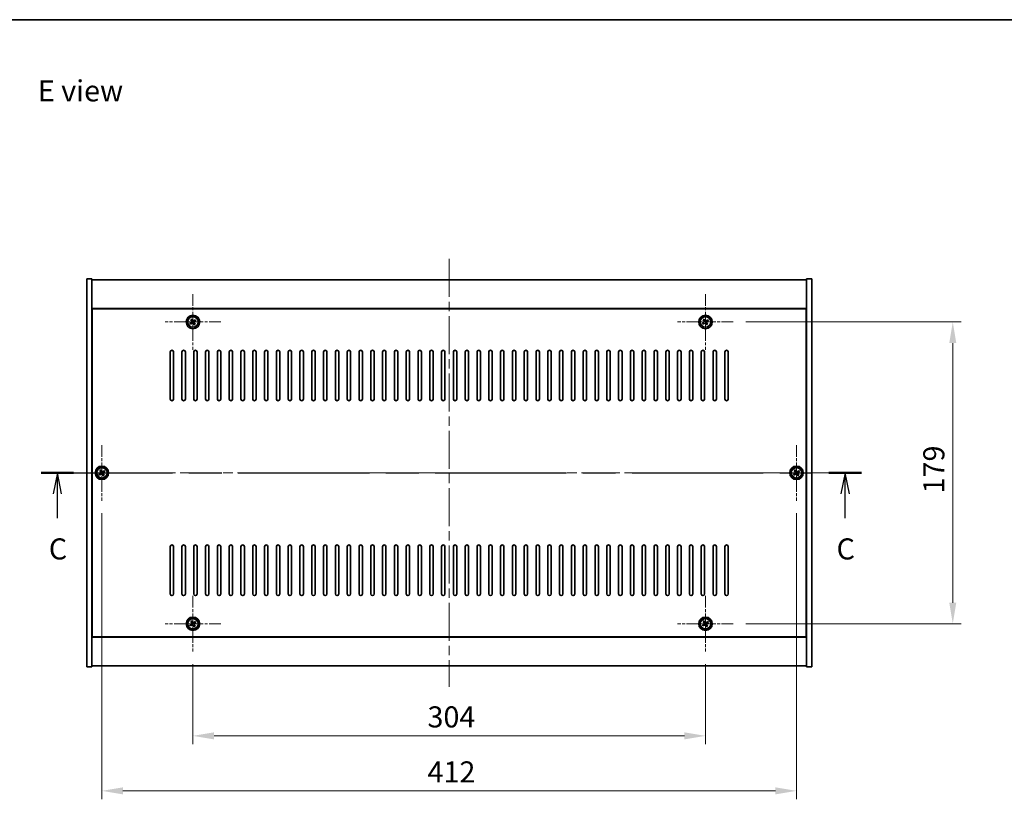
# Model space of a CAD drawing. Units: millimetres. Extents: x 58 to 9111, y 32 to 1437.
# Drawn here: x 2158 to 2742, y 975 to 1437 of the extents above; entities that cross this region are included whole.
import ezdxf

# ---------------------------------------------------------------- set-up
doc = ezdxf.new("R2010")
doc.units = ezdxf.units.MM
doc.header["$LTSCALE"] = 4
doc.linetypes.add('CHAIN', pattern=[0.3543, 0.2362, -0.0295, 0.0591, -0.0295])
doc.layers.get('Defpoints').update_dxf_attribs({"lineweight": 25})
for name, color, linetype, lineweight in [('Border (ISO)', 7, 'Continuous', 35), ('Center Mark (ISO)', 131, 'Continuous', 18), ('Centerline (ISO)', 131, 'Continuous', 18), ('Dimension (ISO)', 7, 'Continuous', 18), ('Dimension (ISO) @ 1', 7, 'Continuous', 18), ('Section Line (ISO)', 7, 'CHAIN', 25), ('Symbol (ISO)', 7, 'Continuous', 18), ('Visible (ISO)', 7, 'Continuous', 35), ('Visible Narrow (ISO)', 7, 'Continuous', 25)]:
    doc.layers.add(name, color=color, linetype=linetype, lineweight=lineweight)
doc.styles.add('Note Text (TK)', font='txt')
doc.dimstyles.new('Default - Method 1b (TK)', dxfattribs={"dimscale": 4, "dimtxt": 2.5, "dimasz": 2.5, "dimexe": 1, "dimexo": 1.5, "dimgap": 1, "dimtad": 1, "dimtoh": 1, "dimrnd": 1e-08, "dimdsep": 46, "dimtxsty": 'Note Text (TK)', "dimcen": 0.09, "dimdle": 5, "dimclrd": 100, "dimclre": 100, "dimclrt": 7, "dimadec": 1, "dimazin": 1, "dimtfac": 1, "dimtmove": 0, "dimatfit": 3, "dimfxl": 1, "dimtolj": 1, "dimlwd": -1, "dimlwe": -1, "dimarcsym": 0})

# ---------------------------------------------------------------- blocks, each defined once
blk = doc.blocks.new('図面枠 tk図枠')
at = {"layer": 'Border (ISO)'}
blk.add_line((14.5, 289), (405.5, 289), dxfattribs=at)
blk = doc.blocks.new('2dTransSection2')
at = {"layer": 'Section Line (ISO)', "linetype": 'CHAIN', "ltscale": 16.484428}
blk.add_line((122.29, 235.24), (219.58, 235.24), dxfattribs=at)
at = {"layer": 'Section Line (ISO)', "linetype": 'Continuous', "lineweight": 50}
for p, q in [((122.29, 235.24), (126.13, 235.24)), ((215.74, 235.24), (219.58, 235.24))]:
    blk.add_line(p, q, dxfattribs=at)
at = {"layer": 'Section Line (ISO)', "linetype": 'Continuous'}
for p, q in [((124.21, 235.24), (123.71, 232.74)), ((124.21, 232.74), (124.21, 235.24)), ((124.71, 232.74), (124.21, 235.24)), ((217.66, 235.24), (217.16, 232.74)), ((217.66, 232.74), (217.66, 235.24)), ((218.16, 232.74), (217.66, 235.24)), ((124.21, 229.89), (124.21, 232.74)), ((217.66, 229.89), (217.66, 232.74))]:
    blk.add_line(p, q, dxfattribs=at)
at = {"layer": 'Section Line (ISO)', "char_height": 2.5, "attachment_point": 7, "style": 'Note Text (TK)'}
for insert in [(123.19, 224.19), (216.64, 224.19)]:
    blk.add_mtext('C', dxfattribs=dict(at, insert=insert))
blk = doc.blocks.new('*D48')
at = {"layer": 'Defpoints', "color": 0}
for p in [(2260.94, 1062.22), (2564.94, 1062.22), (2564.94, 1012.24)]:
    blk.add_point(p, dxfattribs=at)
at = {"layer": 'Dimension (ISO)', "color": 100}
for p, q in [((2260.94, 1054.72), (2260.94, 1007.24)), ((2564.94, 1054.72), (2564.94, 1007.24)), ((2273.44, 1012.24), (2552.44, 1012.24))]:
    blk.add_line(p, q, dxfattribs=at)
for points in [[(2273.44, 1014.32), (2273.44, 1010.15), (2260.94, 1012.24)], [(2552.44, 1014.32), (2552.44, 1010.15), (2564.94, 1012.24)]]:
    blk.add_solid(points, dxfattribs=at)
at = {"layer": 'Dimension (ISO)', "color": 7, "insert": (2400.05, 1023.49), "char_height": 12.5, "attachment_point": 4, "style": 'Note Text (TK)'}
blk.add_mtext('\\A1;304', dxfattribs=at)
blk = doc.blocks.new('*D49')
at = {"layer": 'Defpoints', "color": 0}
for p in [(2581.44, 1257.72), (2581.44, 1078.72), (2711.63, 1078.72)]:
    blk.add_point(p, dxfattribs=at)
at = {"layer": 'Dimension (ISO)', "color": 100}
for p, q in [((2588.94, 1257.72), (2716.63, 1257.72)), ((2711.63, 1245.22), (2711.63, 1091.22)), ((2588.94, 1078.72), (2716.63, 1078.72))]:
    blk.add_line(p, q, dxfattribs=at)
for points in [[(2709.55, 1245.22), (2713.72, 1245.22), (2711.63, 1257.72)], [(2709.55, 1091.22), (2713.72, 1091.22), (2711.63, 1078.72)]]:
    blk.add_solid(points, dxfattribs=at)
at = {"layer": 'Dimension (ISO)', "color": 7, "insert": (2700.38, 1156.04), "char_height": 12.5, "attachment_point": 4, "rotation": 90, "style": 'Note Text (TK)'}
blk.add_mtext('\\A1;179', dxfattribs=at)
blk = doc.blocks.new('*D60')
at = {"layer": 'Defpoints', "color": 0}
for p in [(2206.94, 1151.72), (2618.94, 1151.72), (2618.94, 979.61)]:
    blk.add_point(p, dxfattribs=at)
at = {"layer": 'Dimension (ISO)', "color": 100}
for p, q in [((2206.94, 1144.22), (2206.94, 974.61)), ((2618.94, 1144.22), (2618.94, 974.61)), ((2219.44, 979.61), (2606.44, 979.61))]:
    blk.add_line(p, q, dxfattribs=at)
for points in [[(2219.44, 981.69), (2219.44, 977.52), (2206.94, 979.61)], [(2606.44, 981.69), (2606.44, 977.52), (2618.94, 979.61)]]:
    blk.add_solid(points, dxfattribs=at)
at = {"layer": 'Dimension (ISO)', "color": 7, "insert": (2400.08, 990.86), "char_height": 12.5, "attachment_point": 4, "style": 'Note Text (TK)'}
blk.add_mtext('\\A1;412', dxfattribs=at)

msp = doc.modelspace()

# ---------------------------------------------------------------- linework, layer by layer
at = {"layer": 'Center Mark (ISO)', "linetype": 'CHAIN', "ltscale": 7.333869}
for p, q in [((2260.9385, 1274.2192), (2260.9385, 1241.2192)), ((2564.9385, 1274.2192), (2564.9385, 1241.2192)), ((2277.4385, 1257.7192), (2244.4385, 1257.7192)), ((2581.4385, 1257.7192), (2548.4385, 1257.7192)), ((2206.9385, 1184.7192), (2206.9385, 1151.7192)), ((2618.9385, 1184.7192), (2618.9385, 1151.7192)), ((2223.4385, 1168.2192), (2190.4385, 1168.2192)), ((2635.4385, 1168.2192), (2602.4385, 1168.2192)), ((2260.9385, 1095.2192), (2260.9385, 1062.2192)), ((2564.9385, 1095.2192), (2564.9385, 1062.2192)), ((2277.4385, 1078.7192), (2244.4385, 1078.7192)), ((2581.4385, 1078.7192), (2548.4385, 1078.7192))]:
    msp.add_line(p, q, dxfattribs=at)
at = {"layer": 'Centerline (ISO)', "linetype": 'CHAIN', "ltscale": 23.990969}
for p, q in [((2412.9385, 1295.2192), (2412.9385, 1041.2192)), ((2185.4385, 1168.2192), (2640.4385, 1168.2192))]:
    msp.add_line(p, q, dxfattribs=at)
at = {"layer": 'Visible (ISO)'}
for p, q in [((2197.9385, 1283.2192), (2200.9385, 1283.2192)), ((2197.9385, 1053.2192), (2197.9385, 1283.2192)), ((2200.9385, 1053.2192), (2200.9385, 1283.2192)), ((2200.9385, 1282.7192), (2624.9385, 1282.7192)), ((2627.9385, 1283.2192), (2624.9385, 1283.2192)), ((2624.9385, 1283.2192), (2624.9385, 1053.2192)), ((2627.9385, 1283.2192), (2627.9385, 1053.2192)), ((2624.9385, 1265.7192), (2200.9385, 1265.7192)), ((2624.6885, 1265.4692), (2201.1885, 1265.4692)), ((2201.1885, 1265.4692), (2201.1885, 1070.9692)), ((2624.6885, 1070.9692), (2624.6885, 1265.4692)), ((2259.8036, 1257.4343), (2259.1797, 1257.0364)), ((2259.1797, 1257.0364), (2259.5776, 1256.4125)), ((2259.5776, 1256.4125), (2260.2016, 1256.8104)), ((2260.2556, 1259.478), (2259.6317, 1259.08)), ((2259.6317, 1259.08), (2260.0296, 1258.4561)), ((2260.6536, 1258.854), (2260.2556, 1259.478)), ((2261.2234, 1256.5844), (2261.6213, 1255.9605)), ((2261.6213, 1255.9605), (2262.2452, 1256.3584)), ((2262.2993, 1259.026), (2261.6754, 1258.628)), ((2262.2452, 1256.3584), (2261.8473, 1256.9823)), ((2262.0733, 1258.0041), (2262.6972, 1258.402)), ((2262.6972, 1258.402), (2262.2993, 1259.026)), ((2563.8036, 1257.4343), (2563.1797, 1257.0364)), ((2563.1797, 1257.0364), (2563.5776, 1256.4125)), ((2563.5776, 1256.4125), (2564.2016, 1256.8104)), ((2564.2556, 1259.478), (2563.6317, 1259.08)), ((2563.6317, 1259.08), (2564.0296, 1258.4561)), ((2564.6536, 1258.854), (2564.2556, 1259.478)), ((2565.2234, 1256.5844), (2565.6213, 1255.9605)), ((2565.6213, 1255.9605), (2566.2452, 1256.3584)), ((2566.2993, 1259.026), (2565.6754, 1258.628)), ((2566.2452, 1256.3584), (2565.8473, 1256.9823)), ((2566.0733, 1258.0041), (2566.6972, 1258.402)), ((2566.6972, 1258.402), (2566.2993, 1259.026)), ((2201.1885, 1252.7192), (2200.9385, 1252.7192)), ((2200.9385, 1252.2192), (2201.1885, 1252.2192)), ((2624.9385, 1252.7192), (2624.6885, 1252.7192)), ((2624.9385, 1252.2192), (2624.6885, 1252.2192)), ((2247.4385, 1211.9692), (2247.4385, 1239.9692)), ((2249.4385, 1239.9692), (2249.4385, 1211.9692)), ((2254.4385, 1211.9692), (2254.4385, 1239.9692)), ((2256.4385, 1239.9692), (2256.4385, 1211.9692)), ((2261.4385, 1211.9692), (2261.4385, 1239.9692)), ((2263.4385, 1239.9692), (2263.4385, 1211.9692)), ((2268.4385, 1211.9692), (2268.4385, 1239.9692)), ((2270.4385, 1239.9692), (2270.4385, 1211.9692)), ((2275.4385, 1211.9692), (2275.4385, 1239.9692)), ((2277.4385, 1239.9692), (2277.4385, 1211.9692)), ((2282.4385, 1211.9692), (2282.4385, 1239.9692)), ((2284.4385, 1239.9692), (2284.4385, 1211.9692)), ((2289.4385, 1211.9692), (2289.4385, 1239.9692)), ((2291.4385, 1239.9692), (2291.4385, 1211.9692)), ((2296.4385, 1211.9692), (2296.4385, 1239.9692)), ((2298.4385, 1239.9692), (2298.4385, 1211.9692)), ((2303.4385, 1211.9692), (2303.4385, 1239.9692)), ((2305.4385, 1239.9692), (2305.4385, 1211.9692)), ((2310.4385, 1211.9692), (2310.4385, 1239.9692)), ((2312.4385, 1239.9692), (2312.4385, 1211.9692)), ((2317.4385, 1211.9692), (2317.4385, 1239.9692)), ((2319.4385, 1239.9692), (2319.4385, 1211.9692)), ((2324.4385, 1211.9692), (2324.4385, 1239.9692)), ((2326.4385, 1239.9692), (2326.4385, 1211.9692)), ((2331.4385, 1211.9692), (2331.4385, 1239.9692)), ((2333.4385, 1239.9692), (2333.4385, 1211.9692)), ((2338.4385, 1211.9692), (2338.4385, 1239.9692)), ((2340.4385, 1239.9692), (2340.4385, 1211.9692)), ((2345.4385, 1211.9692), (2345.4385, 1239.9692)), ((2347.4385, 1239.9692), (2347.4385, 1211.9692)), ((2352.4385, 1211.9692), (2352.4385, 1239.9692)), ((2354.4385, 1239.9692), (2354.4385, 1211.9692)), ((2359.4385, 1211.9692), (2359.4385, 1239.9692)), ((2361.4385, 1239.9692), (2361.4385, 1211.9692)), ((2366.4385, 1211.9692), (2366.4385, 1239.9692)), ((2368.4385, 1239.9692), (2368.4385, 1211.9692)), ((2373.4385, 1211.9692), (2373.4385, 1239.9692)), ((2375.4385, 1239.9692), (2375.4385, 1211.9692)), ((2380.4385, 1211.9692), (2380.4385, 1239.9692)), ((2382.4385, 1239.9692), (2382.4385, 1211.9692)), ((2387.4385, 1211.9692), (2387.4385, 1239.9692)), ((2389.4385, 1239.9692), (2389.4385, 1211.9692)), ((2394.4385, 1211.9692), (2394.4385, 1239.9692)), ((2396.4385, 1239.9692), (2396.4385, 1211.9692)), ((2401.4385, 1211.9692), (2401.4385, 1239.9692)), ((2403.4385, 1239.9692), (2403.4385, 1211.9692)), ((2408.4385, 1211.9692), (2408.4385, 1239.9692)), ((2410.4385, 1239.9692), (2410.4385, 1211.9692)), ((2415.4385, 1211.9692), (2415.4385, 1239.9692)), ((2417.4385, 1239.9692), (2417.4385, 1211.9692)), ((2422.4385, 1211.9692), (2422.4385, 1239.9692)), ((2424.4385, 1239.9692), (2424.4385, 1211.9692)), ((2429.4385, 1211.9692), (2429.4385, 1239.9692)), ((2431.4385, 1239.9692), (2431.4385, 1211.9692)), ((2436.4385, 1211.9692), (2436.4385, 1239.9692)), ((2438.4385, 1239.9692), (2438.4385, 1211.9692)), ((2443.4385, 1211.9692), (2443.4385, 1239.9692)), ((2445.4385, 1239.9692), (2445.4385, 1211.9692)), ((2450.4385, 1211.9692), (2450.4385, 1239.9692)), ((2452.4385, 1239.9692), (2452.4385, 1211.9692)), ((2457.4385, 1211.9692), (2457.4385, 1239.9692)), ((2459.4385, 1239.9692), (2459.4385, 1211.9692)), ((2464.4385, 1211.9692), (2464.4385, 1239.9692)), ((2466.4385, 1239.9692), (2466.4385, 1211.9692)), ((2471.4385, 1211.9692), (2471.4385, 1239.9692)), ((2473.4385, 1239.9692), (2473.4385, 1211.9692)), ((2478.4385, 1211.9692), (2478.4385, 1239.9692)), ((2480.4385, 1239.9692), (2480.4385, 1211.9692)), ((2485.4385, 1211.9692), (2485.4385, 1239.9692)), ((2487.4385, 1239.9692), (2487.4385, 1211.9692)), ((2492.4385, 1211.9692), (2492.4385, 1239.9692)), ((2494.4385, 1239.9692), (2494.4385, 1211.9692)), ((2499.4385, 1211.9692), (2499.4385, 1239.9692)), ((2501.4385, 1239.9692), (2501.4385, 1211.9692)), ((2506.4385, 1211.9692), (2506.4385, 1239.9692)), ((2508.4385, 1239.9692), (2508.4385, 1211.9692)), ((2513.4385, 1211.9692), (2513.4385, 1239.9692)), ((2515.4385, 1239.9692), (2515.4385, 1211.9692)), ((2520.4385, 1211.9692), (2520.4385, 1239.9692)), ((2522.4385, 1239.9692), (2522.4385, 1211.9692)), ((2527.4385, 1211.9692), (2527.4385, 1239.9692)), ((2529.4385, 1239.9692), (2529.4385, 1211.9692)), ((2534.4385, 1211.9692), (2534.4385, 1239.9692)), ((2536.4385, 1239.9692), (2536.4385, 1211.9692)), ((2541.4385, 1211.9692), (2541.4385, 1239.9692)), ((2543.4385, 1239.9692), (2543.4385, 1211.9692)), ((2548.4385, 1211.9692), (2548.4385, 1239.9692)), ((2550.4385, 1239.9692), (2550.4385, 1211.9692)), ((2555.4385, 1211.9692), (2555.4385, 1239.9692)), ((2557.4385, 1239.9692), (2557.4385, 1211.9692)), ((2562.4385, 1211.9692), (2562.4385, 1239.9692)), ((2564.4385, 1239.9692), (2564.4385, 1211.9692)), ((2569.4385, 1211.9692), (2569.4385, 1239.9692)), ((2571.4385, 1239.9692), (2571.4385, 1211.9692)), ((2576.4385, 1211.9692), (2576.4385, 1239.9692)), ((2578.4385, 1239.9692), (2578.4385, 1211.9692)), ((2206.2556, 1169.978), (2205.6317, 1169.58)), ((2205.6317, 1169.58), (2206.0296, 1168.9561)), ((2206.6536, 1169.354), (2206.2556, 1169.978)), ((2208.2993, 1169.526), (2207.6754, 1169.128)), ((2208.0733, 1168.5041), (2208.6972, 1168.902)), ((2208.6972, 1168.902), (2208.2993, 1169.526)), ((2618.2556, 1169.978), (2617.6317, 1169.58)), ((2617.6317, 1169.58), (2618.0296, 1168.9561)), ((2618.6536, 1169.354), (2618.2556, 1169.978)), ((2620.2993, 1169.526), (2619.6754, 1169.128)), ((2620.0733, 1168.5041), (2620.6972, 1168.902)), ((2620.6972, 1168.902), (2620.2993, 1169.526)), ((2205.8036, 1167.9343), (2205.1797, 1167.5364)), ((2205.1797, 1167.5364), (2205.5776, 1166.9125)), ((2205.5776, 1166.9125), (2206.2016, 1167.3104)), ((2207.2234, 1167.0844), (2207.6213, 1166.4605)), ((2207.6213, 1166.4605), (2208.2452, 1166.8584)), ((2208.2452, 1166.8584), (2207.8473, 1167.4823)), ((2617.8036, 1167.9343), (2617.1797, 1167.5364)), ((2617.1797, 1167.5364), (2617.5776, 1166.9125)), ((2617.5776, 1166.9125), (2618.2016, 1167.3104)), ((2619.2234, 1167.0844), (2619.6213, 1166.4605)), ((2619.6213, 1166.4605), (2620.2452, 1166.8584)), ((2620.2452, 1166.8584), (2619.8473, 1167.4823)), ((2247.4385, 1096.4692), (2247.4385, 1124.4692)), ((2249.4385, 1124.4692), (2249.4385, 1096.4692)), ((2254.4385, 1096.4692), (2254.4385, 1124.4692)), ((2256.4385, 1124.4692), (2256.4385, 1096.4692)), ((2261.4385, 1096.4692), (2261.4385, 1124.4692)), ((2263.4385, 1124.4692), (2263.4385, 1096.4692)), ((2268.4385, 1096.4692), (2268.4385, 1124.4692)), ((2270.4385, 1124.4692), (2270.4385, 1096.4692)), ((2275.4385, 1096.4692), (2275.4385, 1124.4692)), ((2277.4385, 1124.4692), (2277.4385, 1096.4692)), ((2282.4385, 1096.4692), (2282.4385, 1124.4692)), ((2284.4385, 1124.4692), (2284.4385, 1096.4692)), ((2289.4385, 1096.4692), (2289.4385, 1124.4692)), ((2291.4385, 1124.4692), (2291.4385, 1096.4692)), ((2296.4385, 1096.4692), (2296.4385, 1124.4692)), ((2298.4385, 1124.4692), (2298.4385, 1096.4692)), ((2303.4385, 1096.4692), (2303.4385, 1124.4692)), ((2305.4385, 1124.4692), (2305.4385, 1096.4692)), ((2310.4385, 1096.4692), (2310.4385, 1124.4692)), ((2312.4385, 1124.4692), (2312.4385, 1096.4692)), ((2317.4385, 1096.4692), (2317.4385, 1124.4692)), ((2319.4385, 1124.4692), (2319.4385, 1096.4692)), ((2324.4385, 1096.4692), (2324.4385, 1124.4692)), ((2326.4385, 1124.4692), (2326.4385, 1096.4692)), ((2331.4385, 1096.4692), (2331.4385, 1124.4692)), ((2333.4385, 1124.4692), (2333.4385, 1096.4692)), ((2338.4385, 1096.4692), (2338.4385, 1124.4692)), ((2340.4385, 1124.4692), (2340.4385, 1096.4692)), ((2345.4385, 1096.4692), (2345.4385, 1124.4692)), ((2347.4385, 1124.4692), (2347.4385, 1096.4692)), ((2352.4385, 1096.4692), (2352.4385, 1124.4692)), ((2354.4385, 1124.4692), (2354.4385, 1096.4692)), ((2359.4385, 1096.4692), (2359.4385, 1124.4692)), ((2361.4385, 1124.4692), (2361.4385, 1096.4692)), ((2366.4385, 1096.4692), (2366.4385, 1124.4692)), ((2368.4385, 1124.4692), (2368.4385, 1096.4692)), ((2373.4385, 1096.4692), (2373.4385, 1124.4692)), ((2375.4385, 1124.4692), (2375.4385, 1096.4692)), ((2380.4385, 1096.4692), (2380.4385, 1124.4692)), ((2382.4385, 1124.4692), (2382.4385, 1096.4692)), ((2387.4385, 1096.4692), (2387.4385, 1124.4692)), ((2389.4385, 1124.4692), (2389.4385, 1096.4692)), ((2394.4385, 1096.4692), (2394.4385, 1124.4692)), ((2396.4385, 1124.4692), (2396.4385, 1096.4692)), ((2401.4385, 1096.4692), (2401.4385, 1124.4692)), ((2403.4385, 1124.4692), (2403.4385, 1096.4692)), ((2408.4385, 1096.4692), (2408.4385, 1124.4692)), ((2410.4385, 1124.4692), (2410.4385, 1096.4692)), ((2415.4385, 1096.4692), (2415.4385, 1124.4692)), ((2417.4385, 1124.4692), (2417.4385, 1096.4692)), ((2422.4385, 1096.4692), (2422.4385, 1124.4692)), ((2424.4385, 1124.4692), (2424.4385, 1096.4692)), ((2429.4385, 1096.4692), (2429.4385, 1124.4692)), ((2431.4385, 1124.4692), (2431.4385, 1096.4692)), ((2436.4385, 1096.4692), (2436.4385, 1124.4692)), ((2438.4385, 1124.4692), (2438.4385, 1096.4692)), ((2443.4385, 1096.4692), (2443.4385, 1124.4692)), ((2445.4385, 1124.4692), (2445.4385, 1096.4692)), ((2450.4385, 1096.4692), (2450.4385, 1124.4692)), ((2452.4385, 1124.4692), (2452.4385, 1096.4692)), ((2457.4385, 1096.4692), (2457.4385, 1124.4692)), ((2459.4385, 1124.4692), (2459.4385, 1096.4692)), ((2464.4385, 1096.4692), (2464.4385, 1124.4692)), ((2466.4385, 1124.4692), (2466.4385, 1096.4692)), ((2471.4385, 1096.4692), (2471.4385, 1124.4692)), ((2473.4385, 1124.4692), (2473.4385, 1096.4692)), ((2478.4385, 1096.4692), (2478.4385, 1124.4692)), ((2480.4385, 1124.4692), (2480.4385, 1096.4692)), ((2485.4385, 1096.4692), (2485.4385, 1124.4692)), ((2487.4385, 1124.4692), (2487.4385, 1096.4692)), ((2492.4385, 1096.4692), (2492.4385, 1124.4692)), ((2494.4385, 1124.4692), (2494.4385, 1096.4692)), ((2499.4385, 1096.4692), (2499.4385, 1124.4692)), ((2501.4385, 1124.4692), (2501.4385, 1096.4692)), ((2506.4385, 1096.4692), (2506.4385, 1124.4692)), ((2508.4385, 1124.4692), (2508.4385, 1096.4692)), ((2513.4385, 1096.4692), (2513.4385, 1124.4692)), ((2515.4385, 1124.4692), (2515.4385, 1096.4692)), ((2520.4385, 1096.4692), (2520.4385, 1124.4692)), ((2522.4385, 1124.4692), (2522.4385, 1096.4692)), ((2527.4385, 1096.4692), (2527.4385, 1124.4692)), ((2529.4385, 1124.4692), (2529.4385, 1096.4692)), ((2534.4385, 1096.4692), (2534.4385, 1124.4692)), ((2536.4385, 1124.4692), (2536.4385, 1096.4692)), ((2541.4385, 1096.4692), (2541.4385, 1124.4692)), ((2543.4385, 1124.4692), (2543.4385, 1096.4692)), ((2548.4385, 1096.4692), (2548.4385, 1124.4692)), ((2550.4385, 1124.4692), (2550.4385, 1096.4692)), ((2555.4385, 1096.4692), (2555.4385, 1124.4692)), ((2557.4385, 1124.4692), (2557.4385, 1096.4692)), ((2562.4385, 1096.4692), (2562.4385, 1124.4692)), ((2564.4385, 1124.4692), (2564.4385, 1096.4692)), ((2569.4385, 1096.4692), (2569.4385, 1124.4692)), ((2571.4385, 1124.4692), (2571.4385, 1096.4692)), ((2576.4385, 1096.4692), (2576.4385, 1124.4692)), ((2578.4385, 1124.4692), (2578.4385, 1096.4692)), ((2200.9385, 1084.2192), (2201.1885, 1084.2192)), ((2200.9385, 1083.7192), (2201.1885, 1083.7192)), ((2260.2556, 1080.478), (2259.6317, 1080.08)), ((2260.6536, 1079.854), (2260.2556, 1080.478)), ((2564.2556, 1080.478), (2563.6317, 1080.08)), ((2564.6536, 1079.854), (2564.2556, 1080.478)), ((2624.9385, 1084.2192), (2624.6885, 1084.2192)), ((2624.6885, 1083.7192), (2624.9385, 1083.7192)), ((2259.8036, 1078.4343), (2259.1797, 1078.0364)), ((2259.1797, 1078.0364), (2259.5776, 1077.4125)), ((2259.5776, 1077.4125), (2260.2016, 1077.8104)), ((2259.6317, 1080.08), (2260.0296, 1079.4561)), ((2261.2234, 1077.5844), (2261.6213, 1076.9605)), ((2261.6213, 1076.9605), (2262.2452, 1077.3584)), ((2262.2993, 1080.026), (2261.6754, 1079.628)), ((2262.2452, 1077.3584), (2261.8473, 1077.9823)), ((2262.0733, 1079.0041), (2262.6972, 1079.402)), ((2262.6972, 1079.402), (2262.2993, 1080.026)), ((2563.8036, 1078.4343), (2563.1797, 1078.0364)), ((2563.1797, 1078.0364), (2563.5776, 1077.4125)), ((2563.5776, 1077.4125), (2564.2016, 1077.8104)), ((2563.6317, 1080.08), (2564.0296, 1079.4561)), ((2565.2234, 1077.5844), (2565.6213, 1076.9605)), ((2565.6213, 1076.9605), (2566.2452, 1077.3584)), ((2566.2993, 1080.026), (2565.6754, 1079.628)), ((2566.2452, 1077.3584), (2565.8473, 1077.9823)), ((2566.0733, 1079.0041), (2566.6972, 1079.402)), ((2566.6972, 1079.402), (2566.2993, 1080.026)), ((2200.9385, 1070.7192), (2624.9385, 1070.7192)), ((2201.1885, 1070.9692), (2624.6885, 1070.9692)), ((2197.9385, 1053.2192), (2200.9385, 1053.2192)), ((2624.9385, 1053.7192), (2200.9385, 1053.7192)), ((2627.9385, 1053.2192), (2624.9385, 1053.2192))]:
    msp.add_line(p, q, dxfattribs=at)
for centre, radius in [((2260.9385, 1257.7192), 4), ((2564.9385, 1257.7192), 4), ((2260.9385, 1257.7192), 3.15), ((2564.9385, 1257.7192), 3.15), ((2206.9385, 1168.2192), 4), ((2206.9385, 1168.2192), 3.15), ((2618.9385, 1168.2192), 4), ((2618.9385, 1168.2192), 3.15), ((2260.9385, 1078.7192), 4), ((2260.9385, 1078.7192), 3.15), ((2564.9385, 1078.7192), 4), ((2564.9385, 1078.7192), 3.15)]:
    msp.add_circle(centre, radius, dxfattribs=at)
for centre, start, end in [((2248.4385, 1239.9692), 0, 180), ((2255.4385, 1239.9692), 0, 180), ((2262.4385, 1239.9692), 0, 180), ((2269.4385, 1239.9692), 0, 180), ((2276.4385, 1239.9692), 0, 180), ((2283.4385, 1239.9692), 0, 180), ((2290.4385, 1239.9692), 0, 180), ((2297.4385, 1239.9692), 0, 180), ((2304.4385, 1239.9692), 0, 180), ((2311.4385, 1239.9692), 0, 180), ((2318.4385, 1239.9692), 0, 180), ((2325.4385, 1239.9692), 0, 180), ((2332.4385, 1239.9692), 0, 180), ((2339.4385, 1239.9692), 0, 180), ((2346.4385, 1239.9692), 0, 180), ((2353.4385, 1239.9692), 0, 180), ((2360.4385, 1239.9692), 0, 180), ((2367.4385, 1239.9692), 0, 180), ((2374.4385, 1239.9692), 0, 180), ((2381.4385, 1239.9692), 0, 180), ((2388.4385, 1239.9692), 0, 180), ((2395.4385, 1239.9692), 0, 180), ((2402.4385, 1239.9692), 0, 180), ((2409.4385, 1239.9692), 0, 180), ((2416.4385, 1239.9692), 0, 180), ((2423.4385, 1239.9692), 0, 180), ((2430.4385, 1239.9692), 0, 180), ((2437.4385, 1239.9692), 0, 180), ((2444.4385, 1239.9692), 0, 180), ((2451.4385, 1239.9692), 0, 180), ((2458.4385, 1239.9692), 0, 180), ((2465.4385, 1239.9692), 0, 180), ((2472.4385, 1239.9692), 0, 180), ((2479.4385, 1239.9692), 0, 180), ((2486.4385, 1239.9692), 0, 180), ((2493.4385, 1239.9692), 0, 180), ((2500.4385, 1239.9692), 0, 180), ((2507.4385, 1239.9692), 0, 180), ((2514.4385, 1239.9692), 0, 180), ((2521.4385, 1239.9692), 0, 180), ((2528.4385, 1239.9692), 0, 180), ((2535.4385, 1239.9692), 0, 180), ((2542.4385, 1239.9692), 0, 180), ((2549.4385, 1239.9692), 0, 180), ((2556.4385, 1239.9692), 0, 180), ((2563.4385, 1239.9692), 0, 180), ((2570.4385, 1239.9692), 0, 180), ((2577.4385, 1239.9692), 0, 180), ((2248.4385, 1211.9692), 180, 0), ((2255.4385, 1211.9692), 180, 0), ((2262.4385, 1211.9692), 180, 0), ((2269.4385, 1211.9692), 180, 0), ((2276.4385, 1211.9692), 180, 0), ((2283.4385, 1211.9692), 180, 0), ((2290.4385, 1211.9692), 180, 0), ((2297.4385, 1211.9692), 180, 0), ((2304.4385, 1211.9692), 180, 0), ((2311.4385, 1211.9692), 180, 0), ((2318.4385, 1211.9692), 180, 0), ((2325.4385, 1211.9692), 180, 0), ((2332.4385, 1211.9692), 180, 0), ((2339.4385, 1211.9692), 180, 0), ((2346.4385, 1211.9692), 180, 0), ((2353.4385, 1211.9692), 180, 0), ((2360.4385, 1211.9692), 180, 0), ((2367.4385, 1211.9692), 180, 0), ((2374.4385, 1211.9692), 180, 0), ((2381.4385, 1211.9692), 180, 0), ((2388.4385, 1211.9692), 180, 0), ((2395.4385, 1211.9692), 180, 0), ((2402.4385, 1211.9692), 180, 0), ((2409.4385, 1211.9692), 180, 0), ((2416.4385, 1211.9692), 180, 0), ((2423.4385, 1211.9692), 180, 0), ((2430.4385, 1211.9692), 180, 0), ((2437.4385, 1211.9692), 180, 0), ((2444.4385, 1211.9692), 180, 0), ((2451.4385, 1211.9692), 180, 0), ((2458.4385, 1211.9692), 180, 0), ((2465.4385, 1211.9692), 180, 0), ((2472.4385, 1211.9692), 180, 0), ((2479.4385, 1211.9692), 180, 0), ((2486.4385, 1211.9692), 180, 0), ((2493.4385, 1211.9692), 180, 0), ((2500.4385, 1211.9692), 180, 0), ((2507.4385, 1211.9692), 180, 0), ((2514.4385, 1211.9692), 180, 0), ((2521.4385, 1211.9692), 180, 0), ((2528.4385, 1211.9692), 180, 0), ((2535.4385, 1211.9692), 180, 0), ((2542.4385, 1211.9692), 180, 0), ((2549.4385, 1211.9692), 180, 0), ((2556.4385, 1211.9692), 180, 0), ((2563.4385, 1211.9692), 180, 0), ((2570.4385, 1211.9692), 180, 0), ((2577.4385, 1211.9692), 180, 0), ((2248.4385, 1124.4692), 0, 180), ((2255.4385, 1124.4692), 0, 180), ((2262.4385, 1124.4692), 0, 180), ((2269.4385, 1124.4692), 0, 180), ((2276.4385, 1124.4692), 0, 180), ((2283.4385, 1124.4692), 0, 180), ((2290.4385, 1124.4692), 0, 180), ((2297.4385, 1124.4692), 0, 180), ((2304.4385, 1124.4692), 0, 180), ((2311.4385, 1124.4692), 0, 180), ((2318.4385, 1124.4692), 0, 180), ((2325.4385, 1124.4692), 0, 180), ((2332.4385, 1124.4692), 0, 180), ((2339.4385, 1124.4692), 0, 180), ((2346.4385, 1124.4692), 0, 180), ((2353.4385, 1124.4692), 0, 180), ((2360.4385, 1124.4692), 0, 180), ((2367.4385, 1124.4692), 0, 180), ((2374.4385, 1124.4692), 0, 180), ((2381.4385, 1124.4692), 0, 180), ((2388.4385, 1124.4692), 0, 180), ((2395.4385, 1124.4692), 0, 180), ((2402.4385, 1124.4692), 0, 180), ((2409.4385, 1124.4692), 0, 180), ((2416.4385, 1124.4692), 0, 180), ((2423.4385, 1124.4692), 0, 180), ((2430.4385, 1124.4692), 0, 180), ((2437.4385, 1124.4692), 0, 180), ((2444.4385, 1124.4692), 0, 180), ((2451.4385, 1124.4692), 0, 180), ((2458.4385, 1124.4692), 0, 180), ((2465.4385, 1124.4692), 0, 180), ((2472.4385, 1124.4692), 0, 180), ((2479.4385, 1124.4692), 0, 180), ((2486.4385, 1124.4692), 0, 180), ((2493.4385, 1124.4692), 0, 180), ((2500.4385, 1124.4692), 0, 180), ((2507.4385, 1124.4692), 0, 180), ((2514.4385, 1124.4692), 0, 180), ((2521.4385, 1124.4692), 0, 180), ((2528.4385, 1124.4692), 0, 180), ((2535.4385, 1124.4692), 0, 180), ((2542.4385, 1124.4692), 0, 180), ((2549.4385, 1124.4692), 0, 180), ((2556.4385, 1124.4692), 0, 180), ((2563.4385, 1124.4692), 0, 180), ((2570.4385, 1124.4692), 0, 180), ((2577.4385, 1124.4692), 0, 180), ((2248.4385, 1096.4692), 180, 0), ((2255.4385, 1096.4692), 180, 0), ((2262.4385, 1096.4692), 180, 0), ((2269.4385, 1096.4692), 180, 0), ((2276.4385, 1096.4692), 180, 0), ((2283.4385, 1096.4692), 180, 0), ((2290.4385, 1096.4692), 180, 0), ((2297.4385, 1096.4692), 180, 0), ((2304.4385, 1096.4692), 180, 0), ((2311.4385, 1096.4692), 180, 0), ((2318.4385, 1096.4692), 180, 0), ((2325.4385, 1096.4692), 180, 0), ((2332.4385, 1096.4692), 180, 0), ((2339.4385, 1096.4692), 180, 0), ((2346.4385, 1096.4692), 180, 0), ((2353.4385, 1096.4692), 180, 0), ((2360.4385, 1096.4692), 180, 0), ((2367.4385, 1096.4692), 180, 0), ((2374.4385, 1096.4692), 180, 0), ((2381.4385, 1096.4692), 180, 0), ((2388.4385, 1096.4692), 180, 0), ((2395.4385, 1096.4692), 180, 0), ((2402.4385, 1096.4692), 180, 0), ((2409.4385, 1096.4692), 180, 0), ((2416.4385, 1096.4692), 180, 0), ((2423.4385, 1096.4692), 180, 0), ((2430.4385, 1096.4692), 180, 0), ((2437.4385, 1096.4692), 180, 0), ((2444.4385, 1096.4692), 180, 0), ((2451.4385, 1096.4692), 180, 0), ((2458.4385, 1096.4692), 180, 0), ((2465.4385, 1096.4692), 180, 0), ((2472.4385, 1096.4692), 180, 0), ((2479.4385, 1096.4692), 180, 0), ((2486.4385, 1096.4692), 180, 0), ((2493.4385, 1096.4692), 180, 0), ((2500.4385, 1096.4692), 180, 0), ((2507.4385, 1096.4692), 180, 0), ((2514.4385, 1096.4692), 180, 0), ((2521.4385, 1096.4692), 180, 0), ((2528.4385, 1096.4692), 180, 0), ((2535.4385, 1096.4692), 180, 0), ((2542.4385, 1096.4692), 180, 0), ((2549.4385, 1096.4692), 180, 0), ((2556.4385, 1096.4692), 180, 0), ((2563.4385, 1096.4692), 180, 0), ((2570.4385, 1096.4692), 180, 0), ((2577.4385, 1096.4692), 180, 0)]:
    msp.add_arc(centre, 1, start, end, dxfattribs=at)
for points, knots in [([(2259.8036, 1257.4343), (2259.8816, 1257.484), (2259.9551, 1257.5527), (2260.0684, 1257.7144), (2260.1081, 1257.8073), (2260.1484, 1257.9895), (2260.1516, 1258.0905), (2260.117, 1258.2849), (2260.0793, 1258.3782), (2260.0296, 1258.4561)], [0.113199271, 0.113199271, 0.113199271, 0.113199271, 0.141183811, 0.141183811, 0.169168352, 0.169168352, 0.197152892, 0.197152892, 0.225137433, 0.225137433, 0.225137433, 0.225137433]), ([(2261.2234, 1256.5844), (2261.1737, 1256.6623), (2261.105, 1256.7358), (2260.9433, 1256.8491), (2260.8504, 1256.8889), (2260.6682, 1256.9292), (2260.5671, 1256.9323), (2260.3728, 1256.8978), (2260.2795, 1256.8601), (2260.2016, 1256.8104)], [0.225164225, 0.225164225, 0.225164225, 0.225164225, 0.253148765, 0.253148765, 0.281133306, 0.281133306, 0.309117846, 0.309117846, 0.337102387, 0.337102387, 0.337102387, 0.337102387]), ([(2260.6536, 1258.854), (2260.7032, 1258.7761), (2260.772, 1258.7026), (2260.9336, 1258.5893), (2261.0266, 1258.5496), (2261.2087, 1258.5093), (2261.3098, 1258.5061), (2261.5041, 1258.5406), (2261.5975, 1258.5783), (2261.6754, 1258.628)], [0, 0, 0, 0, 0.027984541, 0.027984541, 0.055969081, 0.055969081, 0.083953622, 0.083953622, 0.111938162, 0.111938162, 0.111938162, 0.111938162]), ([(2262.0733, 1258.0041), (2261.9954, 1257.9544), (2261.9218, 1257.8857), (2261.8085, 1257.7241), (2261.7688, 1257.6311), (2261.7285, 1257.4489), (2261.7253, 1257.3479), (2261.7599, 1257.1535), (2261.7976, 1257.0602), (2261.8473, 1256.9823)], [0.338363496, 0.338363496, 0.338363496, 0.338363496, 0.366348036, 0.366348036, 0.394332577, 0.394332577, 0.422317117, 0.422317117, 0.450301658, 0.450301658, 0.450301658, 0.450301658]), ([(2563.8036, 1257.4343), (2563.8816, 1257.484), (2563.9551, 1257.5527), (2564.0684, 1257.7144), (2564.1081, 1257.8073), (2564.1484, 1257.9895), (2564.1516, 1258.0905), (2564.117, 1258.2849), (2564.0793, 1258.3782), (2564.0296, 1258.4561)], [0.113199271, 0.113199271, 0.113199271, 0.113199271, 0.141183811, 0.141183811, 0.169168352, 0.169168352, 0.197152892, 0.197152892, 0.225137433, 0.225137433, 0.225137433, 0.225137433]), ([(2565.2234, 1256.5844), (2565.1737, 1256.6623), (2565.105, 1256.7358), (2564.9433, 1256.8491), (2564.8504, 1256.8889), (2564.6682, 1256.9292), (2564.5671, 1256.9323), (2564.3728, 1256.8978), (2564.2795, 1256.8601), (2564.2016, 1256.8104)], [0.225164225, 0.225164225, 0.225164225, 0.225164225, 0.253148765, 0.253148765, 0.281133306, 0.281133306, 0.309117846, 0.309117846, 0.337102387, 0.337102387, 0.337102387, 0.337102387]), ([(2564.6536, 1258.854), (2564.7032, 1258.7761), (2564.772, 1258.7026), (2564.9336, 1258.5893), (2565.0266, 1258.5496), (2565.2087, 1258.5093), (2565.3098, 1258.5061), (2565.5041, 1258.5406), (2565.5975, 1258.5783), (2565.6754, 1258.628)], [0, 0, 0, 0, 0.027984541, 0.027984541, 0.055969081, 0.055969081, 0.083953622, 0.083953622, 0.111938162, 0.111938162, 0.111938162, 0.111938162]), ([(2566.0733, 1258.0041), (2565.9954, 1257.9544), (2565.9218, 1257.8857), (2565.8085, 1257.7241), (2565.7688, 1257.6311), (2565.7285, 1257.4489), (2565.7253, 1257.3479), (2565.7599, 1257.1535), (2565.7976, 1257.0602), (2565.8473, 1256.9823)], [0.338363496, 0.338363496, 0.338363496, 0.338363496, 0.366348036, 0.366348036, 0.394332577, 0.394332577, 0.422317117, 0.422317117, 0.450301658, 0.450301658, 0.450301658, 0.450301658]), ([(2205.8036, 1167.9343), (2205.8816, 1167.984), (2205.9551, 1168.0527), (2206.0684, 1168.2144), (2206.1081, 1168.3073), (2206.1484, 1168.4895), (2206.1516, 1168.5905), (2206.117, 1168.7849), (2206.0793, 1168.8782), (2206.0296, 1168.9561)], [0.113199271, 0.113199271, 0.113199271, 0.113199271, 0.141183811, 0.141183811, 0.169168352, 0.169168352, 0.197152892, 0.197152892, 0.225137433, 0.225137433, 0.225137433, 0.225137433]), ([(2206.6536, 1169.354), (2206.7032, 1169.2761), (2206.772, 1169.2026), (2206.9336, 1169.0893), (2207.0266, 1169.0496), (2207.2087, 1169.0093), (2207.3098, 1169.0061), (2207.5041, 1169.0406), (2207.5975, 1169.0783), (2207.6754, 1169.128)], [0, 0, 0, 0, 0.027984541, 0.027984541, 0.055969081, 0.055969081, 0.083953622, 0.083953622, 0.111938162, 0.111938162, 0.111938162, 0.111938162]), ([(2208.0733, 1168.5041), (2207.9954, 1168.4544), (2207.9218, 1168.3857), (2207.8085, 1168.2241), (2207.7688, 1168.1311), (2207.7285, 1167.9489), (2207.7253, 1167.8479), (2207.7599, 1167.6535), (2207.7976, 1167.5602), (2207.8473, 1167.4823)], [0.338363496, 0.338363496, 0.338363496, 0.338363496, 0.366348036, 0.366348036, 0.394332577, 0.394332577, 0.422317117, 0.422317117, 0.450301658, 0.450301658, 0.450301658, 0.450301658]), ([(2617.8036, 1167.9343), (2617.8816, 1167.984), (2617.9551, 1168.0527), (2618.0684, 1168.2144), (2618.1081, 1168.3073), (2618.1484, 1168.4895), (2618.1516, 1168.5905), (2618.117, 1168.7849), (2618.0793, 1168.8782), (2618.0296, 1168.9561)], [0.113199271, 0.113199271, 0.113199271, 0.113199271, 0.141183811, 0.141183811, 0.169168352, 0.169168352, 0.197152892, 0.197152892, 0.225137433, 0.225137433, 0.225137433, 0.225137433]), ([(2618.6536, 1169.354), (2618.7032, 1169.2761), (2618.772, 1169.2026), (2618.9336, 1169.0893), (2619.0266, 1169.0496), (2619.2087, 1169.0093), (2619.3098, 1169.0061), (2619.5041, 1169.0406), (2619.5975, 1169.0783), (2619.6754, 1169.128)], [0, 0, 0, 0, 0.027984541, 0.027984541, 0.055969081, 0.055969081, 0.083953622, 0.083953622, 0.111938162, 0.111938162, 0.111938162, 0.111938162]), ([(2620.0733, 1168.5041), (2619.9954, 1168.4544), (2619.9218, 1168.3857), (2619.8085, 1168.2241), (2619.7688, 1168.1311), (2619.7285, 1167.9489), (2619.7253, 1167.8479), (2619.7599, 1167.6535), (2619.7976, 1167.5602), (2619.8473, 1167.4823)], [0.338363496, 0.338363496, 0.338363496, 0.338363496, 0.366348036, 0.366348036, 0.394332577, 0.394332577, 0.422317117, 0.422317117, 0.450301658, 0.450301658, 0.450301658, 0.450301658]), ([(2207.2234, 1167.0844), (2207.1737, 1167.1623), (2207.105, 1167.2358), (2206.9433, 1167.3491), (2206.8504, 1167.3889), (2206.6682, 1167.4292), (2206.5671, 1167.4323), (2206.3728, 1167.3978), (2206.2795, 1167.3601), (2206.2016, 1167.3104)], [0.225164225, 0.225164225, 0.225164225, 0.225164225, 0.253148765, 0.253148765, 0.281133306, 0.281133306, 0.309117846, 0.309117846, 0.337102387, 0.337102387, 0.337102387, 0.337102387]), ([(2619.2234, 1167.0844), (2619.1737, 1167.1623), (2619.105, 1167.2358), (2618.9433, 1167.3491), (2618.8504, 1167.3889), (2618.6682, 1167.4292), (2618.5671, 1167.4323), (2618.3728, 1167.3978), (2618.2795, 1167.3601), (2618.2016, 1167.3104)], [0.225164225, 0.225164225, 0.225164225, 0.225164225, 0.253148765, 0.253148765, 0.281133306, 0.281133306, 0.309117846, 0.309117846, 0.337102387, 0.337102387, 0.337102387, 0.337102387]), ([(2259.8036, 1078.4343), (2259.8816, 1078.484), (2259.9551, 1078.5527), (2260.0684, 1078.7144), (2260.1081, 1078.8073), (2260.1484, 1078.9895), (2260.1516, 1079.0905), (2260.117, 1079.2849), (2260.0793, 1079.3782), (2260.0296, 1079.4561)], [0.113199271, 0.113199271, 0.113199271, 0.113199271, 0.141183811, 0.141183811, 0.169168352, 0.169168352, 0.197152892, 0.197152892, 0.225137433, 0.225137433, 0.225137433, 0.225137433]), ([(2261.2234, 1077.5844), (2261.1737, 1077.6623), (2261.105, 1077.7358), (2260.9433, 1077.8491), (2260.8504, 1077.8889), (2260.6682, 1077.9292), (2260.5671, 1077.9323), (2260.3728, 1077.8978), (2260.2795, 1077.8601), (2260.2016, 1077.8104)], [0.225164225, 0.225164225, 0.225164225, 0.225164225, 0.253148765, 0.253148765, 0.281133306, 0.281133306, 0.309117846, 0.309117846, 0.337102387, 0.337102387, 0.337102387, 0.337102387]), ([(2260.6536, 1079.854), (2260.7032, 1079.7761), (2260.772, 1079.7026), (2260.9336, 1079.5893), (2261.0266, 1079.5496), (2261.2087, 1079.5093), (2261.3098, 1079.5061), (2261.5041, 1079.5406), (2261.5975, 1079.5783), (2261.6754, 1079.628)], [0, 0, 0, 0, 0.027984541, 0.027984541, 0.055969081, 0.055969081, 0.083953622, 0.083953622, 0.111938162, 0.111938162, 0.111938162, 0.111938162]), ([(2262.0733, 1079.0041), (2261.9954, 1078.9544), (2261.9218, 1078.8857), (2261.8085, 1078.7241), (2261.7688, 1078.6311), (2261.7285, 1078.4489), (2261.7253, 1078.3479), (2261.7599, 1078.1535), (2261.7976, 1078.0602), (2261.8473, 1077.9823)], [0.338363496, 0.338363496, 0.338363496, 0.338363496, 0.366348036, 0.366348036, 0.394332577, 0.394332577, 0.422317117, 0.422317117, 0.450301658, 0.450301658, 0.450301658, 0.450301658]), ([(2563.8036, 1078.4343), (2563.8816, 1078.484), (2563.9551, 1078.5527), (2564.0684, 1078.7144), (2564.1081, 1078.8073), (2564.1484, 1078.9895), (2564.1516, 1079.0905), (2564.117, 1079.2849), (2564.0793, 1079.3782), (2564.0296, 1079.4561)], [0.113199271, 0.113199271, 0.113199271, 0.113199271, 0.141183811, 0.141183811, 0.169168352, 0.169168352, 0.197152892, 0.197152892, 0.225137433, 0.225137433, 0.225137433, 0.225137433]), ([(2565.2234, 1077.5844), (2565.1737, 1077.6623), (2565.105, 1077.7358), (2564.9433, 1077.8491), (2564.8504, 1077.8889), (2564.6682, 1077.9292), (2564.5671, 1077.9323), (2564.3728, 1077.8978), (2564.2795, 1077.8601), (2564.2016, 1077.8104)], [0.225164225, 0.225164225, 0.225164225, 0.225164225, 0.253148765, 0.253148765, 0.281133306, 0.281133306, 0.309117846, 0.309117846, 0.337102387, 0.337102387, 0.337102387, 0.337102387]), ([(2564.6536, 1079.854), (2564.7032, 1079.7761), (2564.772, 1079.7026), (2564.9336, 1079.5893), (2565.0266, 1079.5496), (2565.2087, 1079.5093), (2565.3098, 1079.5061), (2565.5041, 1079.5406), (2565.5975, 1079.5783), (2565.6754, 1079.628)], [0, 0, 0, 0, 0.027984541, 0.027984541, 0.055969081, 0.055969081, 0.083953622, 0.083953622, 0.111938162, 0.111938162, 0.111938162, 0.111938162]), ([(2566.0733, 1079.0041), (2565.9954, 1078.9544), (2565.9218, 1078.8857), (2565.8085, 1078.7241), (2565.7688, 1078.6311), (2565.7285, 1078.4489), (2565.7253, 1078.3479), (2565.7599, 1078.1535), (2565.7976, 1078.0602), (2565.8473, 1077.9823)], [0.338363496, 0.338363496, 0.338363496, 0.338363496, 0.366348036, 0.366348036, 0.394332577, 0.394332577, 0.422317117, 0.422317117, 0.450301658, 0.450301658, 0.450301658, 0.450301658])]:
    msp.add_open_spline(points, degree=3, knots=knots, dxfattribs=at)
at = {"layer": 'Visible Narrow (ISO)'}
for centre in [(2260.9385, 1257.7192), (2564.9385, 1257.7192), (2206.9385, 1168.2192), (2618.9385, 1168.2192), (2260.9385, 1078.7192), (2564.9385, 1078.7192)]:
    msp.add_circle(centre, 3.0575, dxfattribs=at)

# ---------------------------------------------------------------- block references
at = {"xscale": 5, "yscale": 5, "zscale": 5}
msp.add_blockref('図面枠 tk図枠', (1559.5, -8), dxfattribs=at)
at = {"layer": 'Section Line (ISO)', "xscale": 5, "yscale": 5, "zscale": 5}
msp.add_blockref('2dTransSection2', (1559.5, -8), dxfattribs=at)

# ---------------------------------------------------------------- texts
at = {"layer": 'Symbol (ISO)', "color": 7, "insert": (2168.9409, 1394.8144), "char_height": 12.5, "width": 53.522491, "attachment_point": 4, "line_spacing_factor": 1.5, "style": 'Note Text (TK)'}
msp.add_mtext('{\\fＭＳ Ｐゴシック|b0|i0;E view}', dxfattribs=at)

# ---------------------------------------------------------------- dimensions: what is measured, and where the dimension line sits
at = {"layer": 'Dimension (ISO) @ 1', "color": 100}
for base, p1, p2, angle, picture, middle in [((2711.6324, 1078.7192), (2581.4385, 1257.7192), (2581.4385, 1078.7192), 90, '*D49', (2711.6324, 1168.2192)), ((2618.9385, 979.6076), (2206.9385, 1151.7192), (2618.9385, 1151.7192), 180, '*D60', (2412.9385, 979.6076)), ((2564.9385, 1012.2382), (2260.9385, 1062.2192), (2564.9385, 1062.2192), 180, '*D48', (2412.9385, 1012.2382))]:
    dim = msp.add_linear_dim(base=base, p1=p1, p2=p2, angle=angle, dimstyle='Default - Method 1b (TK)', override={"dimscale": 1, "dimtxt": 12.5, "dimasz": 12.5, "dimexe": 5, "dimexo": 7.5, "dimgap": 5, "dimtoh": 0, "dimdec": 2, "dimcen": 0.45, "dimtol": 0, "dimlim": 0, "dimtp": 0, "dimtm": 0, "dimtdec": 2, "dimtix": 0, "dimtofl": 0, "dimtmove": 0, "dimatfit": 1}, dxfattribs=at)
    dim.commit()
    dim.dimension.update_dxf_attribs({"geometry": picture, "text_midpoint": middle, "dimtype": 128})

doc.saveas('drawing.dxf')
